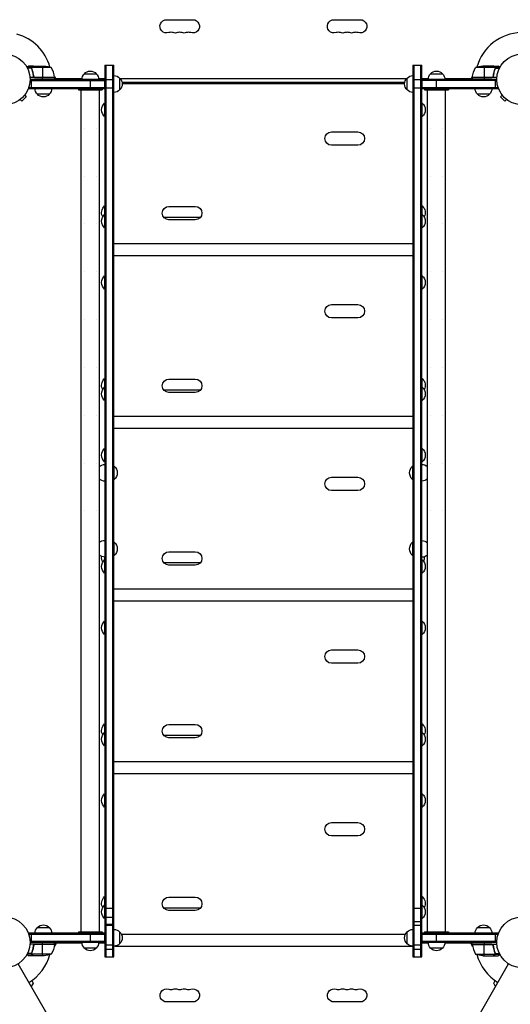
# Model space of a CAD drawing. Units: millimetres. Extents: x -7552 to 6975, y -8988 to 8045.
# Drawn here: x -1051 to -25, y -3016 to -957 of the extents above; entities that cross this region are included whole.
import ezdxf

# ---------------------------------------------------------------- set-up
doc = ezdxf.new("R2010")
doc.units = ezdxf.units.MM
doc.header["$LTSCALE"] = 20
doc.layers.add('2d', color=230, linetype='Continuous')

msp = doc.modelspace()

# ---------------------------------------------------------------- linework, layer by layer
at = {"layer": '2d'}
for p, q in [((-743.5, -957.1), (-688.5, -957.1)), ((-393.5, -957.1), (-338.5, -957.1)), ((-1025.7, -1057), (-1035.3, -1057)), ((-1026, -1058.3), (-1034.6, -1058.3)), ((-1021.7, -1054), (-1031.5, -1054)), ((-1026, -1058.2), (-1026, -1058.2)), ((-1025.7, -1057), (-1025.7, -1057.6)), ((-1025.7, -1058.8), (-1025.7, -1059.5)), ((-984.8, -1057.3), (-1025.6, -1057.3)), ((-1024.5, -1055.6), (-1024.5, -1055.8)), ((-1024.5, -1062.2), (-1024.5, -1062.8)), ((-1021.7, -1054), (-1021.7, -1054.1)), ((-1021.5, -1054), (-999.6, -1054)), ((-1002.8, -1054), (-1002.8, -1077.8)), ((-915.5, -1070), (-890.5, -1070)), ((-872.5, -1052), (-872.5, -2916)), ((-872.5, -1052), (-853.5, -1052)), ((-870, -2916), (-870, -1052)), ((-856, -2916), (-856, -1052)), ((-853.5, -2916), (-853.5, -1052)), ((-228.5, -1052), (-228.5, -2916)), ((-228.5, -1052), (-209.5, -1052)), ((-226, -2916), (-226, -1052)), ((-212, -2916), (-212, -1052)), ((-209.5, -2916), (-209.5, -1052)), ((-191.5, -1070), (-166.5, -1070)), ((-56.4, -1057.3), (-97.3, -1057.3)), ((-60.5, -1054), (-82.4, -1054)), ((-79.3, -1054), (-79.3, -1077.8)), ((-60.3, -1054), (-50.5, -1054)), ((-60.3, -1054), (-60.3, -1054.1)), ((-57.5, -1055.6), (-57.5, -1055.8)), ((-57.5, -1062.2), (-57.5, -1062.8)), ((-56.3, -1057), (-46.7, -1057)), ((-56.3, -1057), (-56.3, -1057.6)), ((-56.3, -1058.8), (-56.3, -1059.5)), ((-56.2, -1058.2), (-56.2, -1058.2)), ((-56, -1058.3), (-47.4, -1058.3)), ((-977.8, -1078), (-1029.2, -1078)), ((-1029.1, -1084.5), (-872.7, -1084.5)), ((-872.7, -1082), (-1029, -1082)), ((-1026.2, -1101), (-1026.2, -1082)), ((-1021.7, -1074.2), (-1021.7, -1075.7)), ((-977.8, -1077.6), (-1019.6, -1077.6)), ((-1018.6, -1077.8), (-977.8, -1077.8)), ((-1002.8, -1082), (-1002.8, -1078)), ((-977.9, -1076.7), (-976, -1080)), ((-977.8, -1078), (-977.8, -1082)), ((-977.8, -1080), (-920.4, -1080)), ((-902.7, -1101), (-902.7, -1082)), ((-885.6, -1080), (-872.5, -1080)), ((-872.7, -1101), (-872.7, -1082)), ((-872.5, -1082), (-853.5, -1082)), ((-841.7, -1079), (-841.7, -1104)), ((-840.7, -1080), (-241.3, -1080)), ((-245.5, -1088.5), (-836.5, -1088.5)), ((-245.7, -1091), (-836.3, -1091)), ((-240.3, -1104), (-240.3, -1079)), ((-228.5, -1082), (-209.5, -1082)), ((-209.5, -1080), (-196.4, -1080)), ((-53, -1082), (-209.3, -1082)), ((-209.3, -1101), (-209.3, -1082)), ((-52.9, -1084.5), (-209.3, -1084.5)), ((-179.3, -1101), (-179.3, -1082)), ((-161.6, -1080), (-104.3, -1080)), ((-106, -1080), (-104.1, -1076.7)), ((-62.4, -1077.6), (-104.2, -1077.6)), ((-104.2, -1077.8), (-63.4, -1077.8)), ((-52.8, -1078), (-104.3, -1078)), ((-104.3, -1078), (-104.3, -1082)), ((-79.3, -1078), (-79.3, -1082)), ((-60.3, -1074.2), (-60.3, -1075.7)), ((-55.8, -1101), (-55.8, -1082)), ((-1031.2, -1101), (-1031.2, -1097.1)), ((-1031.2, -1098.5), (-872.7, -1098.5)), ((-1031.2, -1101), (-872.7, -1101)), ((-928, -1101), (-878, -1101)), ((-928, -1101), (-928, -1104)), ((-928, -1104), (-878, -1104)), ((-922, -2864), (-922, -1104)), ((-884, -2864), (-884, -1104)), ((-878, -1101), (-878, -1104)), ((-872.5, -1099.3), (-853.5, -1099.3)), ((-228.5, -1099.3), (-209.5, -1099.3)), ((-209.3, -1098.5), (-50.8, -1098.5)), ((-209.3, -1101), (-50.8, -1101)), ((-204, -1101), (-154, -1101)), ((-204, -1101), (-204, -1104)), ((-204, -1104), (-154, -1104)), ((-198, -2864), (-198, -1104)), ((-160, -2864), (-160, -1104)), ((-154, -1101), (-154, -1104)), ((-50.8, -1101), (-50.8, -1097.1)), ((-1050.6, -1124.7), (-1050.6, -1124.7)), ((-1050.6, -1124.7), (-1050.6, -1124.7)), ((-1049.4, -1123.8), (-1046, -1127.2)), ((-1046, -1127.2), (-1036.8, -1118)), ((-1040.2, -1114.6), (-1036.8, -1118)), ((-1039.3, -1113.4), (-1039.3, -1113.4)), ((-1039.3, -1113.4), (-1039.3, -1113.4)), ((-988.7, -1113), (-1013.7, -1113)), ((-873, -1131.5), (-873, -1159.5)), ((-872.5, -1131.5), (-873, -1131.5)), ((-209.5, -1131.5), (-209, -1131.5)), ((-209, -1159.5), (-209, -1131.5)), ((-68.3, -1113), (-93.3, -1113)), ((-41.8, -1114.6), (-45.2, -1118)), ((-45.2, -1118), (-36, -1127.2)), ((-42.7, -1113.4), (-42.7, -1113.4)), ((-42.7, -1113.4), (-42.7, -1113.4)), ((-32.6, -1123.8), (-36, -1127.2)), ((-31.4, -1124.7), (-31.4, -1124.7)), ((-31.4, -1124.7), (-31.4, -1124.7)), ((-872.5, -1159.5), (-873, -1159.5)), ((-209.5, -1159.5), (-209, -1159.5)), ((-915.5, -1184), (-915.5, -1183.9)), ((-890.5, -1184), (-890.5, -1183.9)), ((-398.5, -1191.5), (-343.5, -1191.5)), ((-191.5, -1184), (-191.5, -1183.9)), ((-166.5, -1184), (-166.5, -1183.9)), ((-343.5, -1219.5), (-398.5, -1219.5)), ((-915.5, -1284), (-915.5, -1283.9)), ((-890.5, -1284), (-890.5, -1283.9)), ((-191.5, -1284), (-191.5, -1283.9)), ((-166.5, -1284), (-166.5, -1283.9)), ((-872.5, -1346.5), (-873, -1346.5)), ((-873, -1346.5), (-873, -1392.5)), ((-738.5, -1347.5), (-683.5, -1347.5)), ((-209.5, -1346.5), (-209, -1346.5)), ((-209, -1392.5), (-209, -1346.5)), ((-872.5, -1364.5), (-873, -1364.5)), ((-749.9, -1369.6), (-672.1, -1369.6)), ((-683.5, -1375.5), (-738.5, -1375.5)), ((-209.5, -1364.5), (-209, -1364.5)), ((-915.5, -1384), (-915.5, -1383.9)), ((-890.5, -1384), (-890.5, -1383.9)), ((-872.5, -1392.5), (-873, -1392.5)), ((-209.5, -1392.5), (-209, -1392.5)), ((-191.5, -1384), (-191.5, -1383.9)), ((-166.5, -1384), (-166.5, -1383.9)), ((-853.5, -1424.8), (-228.5, -1424.8)), ((-853.5, -1449.9), (-228.5, -1449.9)), ((-915.5, -1484), (-915.5, -1483.9)), ((-890.5, -1484), (-890.5, -1483.9)), ((-873, -1492.5), (-873, -1520.5)), ((-872.5, -1492.5), (-873, -1492.5)), ((-209.5, -1492.5), (-209, -1492.5)), ((-209, -1520.5), (-209, -1492.5)), ((-191.5, -1484), (-191.5, -1483.9)), ((-166.5, -1484), (-166.5, -1483.9)), ((-872.5, -1520.5), (-873, -1520.5)), ((-209.5, -1520.5), (-209, -1520.5)), ((-398.5, -1552.5), (-343.5, -1552.5)), ((-915.5, -1584), (-915.5, -1584)), ((-890.5, -1584), (-890.5, -1584)), ((-343.5, -1580.5), (-398.5, -1580.5)), ((-191.5, -1584), (-191.5, -1584)), ((-166.5, -1584), (-166.5, -1584)), ((-915.5, -1684), (-915.5, -1684)), ((-890.5, -1684), (-890.5, -1684)), ((-191.5, -1684), (-191.5, -1684)), ((-166.5, -1684), (-166.5, -1684)), ((-872.5, -1707.5), (-873, -1707.5)), ((-873, -1707.5), (-873, -1753.5)), ((-738.5, -1708.5), (-683.5, -1708.5)), ((-209.5, -1707.5), (-209, -1707.5)), ((-209, -1753.5), (-209, -1707.5)), ((-872.5, -1725.5), (-873, -1725.5)), ((-209.5, -1725.5), (-209, -1725.5)), ((-749.9, -1730.6), (-672.1, -1730.6)), ((-683.5, -1736.5), (-738.5, -1736.5)), ((-872.5, -1753.5), (-873, -1753.5)), ((-209.5, -1753.5), (-209, -1753.5)), ((-915.5, -1784), (-915.5, -1784)), ((-890.5, -1784), (-890.5, -1784)), ((-853.5, -1785.8), (-228.5, -1785.8)), ((-191.5, -1784), (-191.5, -1784)), ((-166.5, -1784), (-166.5, -1784)), ((-853.5, -1810.9), (-228.5, -1810.9)), ((-873, -1853.5), (-873, -1881.5)), ((-872.5, -1853.5), (-873, -1853.5)), ((-209.5, -1853.5), (-209, -1853.5)), ((-209, -1881.5), (-209, -1853.5)), ((-915.5, -1884), (-915.5, -1884)), ((-890.5, -1884), (-890.5, -1884)), ((-872.5, -1881.5), (-873, -1881.5)), ((-853.5, -1890.4), (-853, -1890.4)), ((-853, -1918.4), (-853, -1890.4)), ((-229, -1890.3), (-229, -1918.3)), ((-228.5, -1890.3), (-229, -1890.3)), ((-209.5, -1881.5), (-209, -1881.5)), ((-191.5, -1884), (-191.5, -1884)), ((-166.5, -1884), (-166.5, -1884)), ((-398.5, -1913.5), (-343.5, -1913.5)), ((-853.5, -1918.4), (-853, -1918.4)), ((-228.5, -1918.3), (-229, -1918.3)), ((-343.5, -1941.5), (-398.5, -1941.5)), ((-915.5, -1984), (-915.5, -1984)), ((-890.5, -1984), (-890.5, -1984)), ((-191.5, -1984), (-191.5, -1984)), ((-166.5, -1984), (-166.5, -1984)), ((-853.5, -2049.1), (-853, -2049.1)), ((-853, -2077.1), (-853, -2049.1)), ((-229, -2049.5), (-229, -2077.5)), ((-228.5, -2049.5), (-229, -2049.5)), ((-853.5, -2077.1), (-853, -2077.1)), ((-738.5, -2069.5), (-683.5, -2069.5)), ((-228.5, -2077.5), (-229, -2077.5)), ((-873, -2080.6), (-873, -2114.5)), ((-872.5, -2086.5), (-873, -2086.5)), ((-749.9, -2091.6), (-672.1, -2091.6)), ((-683.5, -2097.5), (-738.5, -2097.5)), ((-209.5, -2086.5), (-209, -2086.5)), ((-209, -2114.5), (-209, -2086.5)), ((-872.5, -2114.5), (-873, -2114.5)), ((-209.5, -2114.5), (-209, -2114.5)), ((-853.5, -2146.8), (-228.5, -2146.8)), ((-853.5, -2171.9), (-228.5, -2171.9)), ((-873, -2214.5), (-873, -2242.5)), ((-872.5, -2214.5), (-873, -2214.5)), ((-209.5, -2214.5), (-209, -2214.5)), ((-209, -2242.5), (-209, -2214.5)), ((-872.5, -2242.5), (-873, -2242.5)), ((-209.5, -2242.5), (-209, -2242.5)), ((-398.5, -2274.5), (-343.5, -2274.5)), ((-343.5, -2302.5), (-398.5, -2302.5)), ((-872.5, -2429.5), (-873, -2429.5)), ((-873, -2429.5), (-873, -2475.5)), ((-872.5, -2447.5), (-873, -2447.5)), ((-738.5, -2430.5), (-683.5, -2430.5)), ((-209.5, -2429.5), (-209, -2429.5)), ((-209.5, -2447.5), (-209, -2447.5)), ((-209, -2475.5), (-209, -2429.5)), ((-749.9, -2452.6), (-672.1, -2452.6)), ((-683.5, -2458.5), (-738.5, -2458.5)), ((-872.5, -2475.5), (-873, -2475.5)), ((-209.5, -2475.5), (-209, -2475.5)), ((-853.5, -2507.8), (-228.5, -2507.8)), ((-853.5, -2532.9), (-228.5, -2532.9)), ((-873, -2575.5), (-873, -2603.5)), ((-872.5, -2575.5), (-873, -2575.5)), ((-209.5, -2575.5), (-209, -2575.5)), ((-209, -2603.5), (-209, -2575.5)), ((-872.5, -2603.5), (-873, -2603.5)), ((-209.5, -2603.5), (-209, -2603.5)), ((-398.5, -2635.5), (-343.5, -2635.5)), ((-343.5, -2663.5), (-398.5, -2663.5)), ((-872.5, -2790.5), (-873, -2790.5)), ((-873, -2790.5), (-873, -2836.5)), ((-738.5, -2791.5), (-683.5, -2791.5)), ((-209.5, -2790.5), (-209, -2790.5)), ((-209, -2836.5), (-209, -2790.5)), ((-872.5, -2808.5), (-873, -2808.5)), ((-872.5, -2814.6), (-853.5, -2814.6)), ((-749.9, -2813.6), (-672.1, -2813.6)), ((-683.5, -2819.5), (-738.5, -2819.5)), ((-228.5, -2814.6), (-209.5, -2814.6)), ((-209.5, -2808.5), (-209, -2808.5)), ((-872.5, -2836.5), (-873, -2836.5)), ((-872.5, -2833.4), (-853.5, -2833.4)), ((-209.5, -2836.5), (-209, -2836.5)), ((-1013.7, -2855), (-988.7, -2855)), ((-872.5, -2848.3), (-853.5, -2848.3)), ((-872.5, -2850.3), (-853.5, -2850.3)), ((-209.5, -2843), (-228.5, -2843)), ((-228.5, -2850.3), (-209.5, -2850.3)), ((-93.3, -2855), (-68.3, -2855)), ((-872.7, -2867), (-1031.2, -2867)), ((-1031.2, -2870.9), (-1031.2, -2867)), ((-872.7, -2869.5), (-1031.2, -2869.5)), ((-1026.2, -2886), (-1026.2, -2867)), ((-928, -2864), (-878, -2864)), ((-928, -2864), (-928, -2867)), ((-902.7, -2886), (-902.7, -2867)), ((-878, -2864), (-878, -2867)), ((-872.7, -2886), (-872.7, -2867)), ((-841.7, -2864), (-841.7, -2889)), ((-838.1, -2868.8), (-243.9, -2868.8)), ((-240.3, -2889), (-240.3, -2864)), ((-209.3, -2886), (-209.3, -2867)), ((-50.8, -2867), (-209.3, -2867)), ((-50.8, -2869.5), (-209.3, -2869.5)), ((-204, -2864), (-154, -2864)), ((-204, -2864), (-204, -2867)), ((-179.3, -2886), (-179.3, -2867)), ((-154, -2864), (-154, -2867)), ((-55.8, -2886), (-55.8, -2867)), ((-50.8, -2867), (-50.8, -2870.9)), ((-977.8, -2890), (-1029.2, -2890)), ((-1029.1, -2883.5), (-872.7, -2883.5)), ((-1029, -2886), (-872.7, -2886)), ((-1021.7, -2893.8), (-1021.7, -2892.3)), ((-977.8, -2890.4), (-1019.6, -2890.4)), ((-1018.6, -2890.2), (-977.8, -2890.2)), ((-1002.8, -2890), (-1002.8, -2886)), ((-1002.8, -2914), (-1002.8, -2890.2)), ((-974.5, -2888), (-978.5, -2894.9)), ((-977.8, -2890), (-977.8, -2886)), ((-920.4, -2888), (-977.8, -2888)), ((-890.5, -2898), (-915.5, -2898)), ((-872.5, -2888), (-885.6, -2888)), ((-872.5, -2891), (-853.5, -2891)), ((-872.5, -2900.5), (-853.5, -2900.5)), ((-851.7, -2893.9), (-230.3, -2893.9)), ((-228.5, -2891), (-209.5, -2891)), ((-228.5, -2900.5), (-209.5, -2900.5)), ((-196.4, -2888), (-209.5, -2888)), ((-209.3, -2883.5), (-52.9, -2883.5)), ((-209.3, -2886), (-53, -2886)), ((-166.5, -2898), (-191.5, -2898)), ((-104.3, -2888), (-161.6, -2888)), ((-103.5, -2894.9), (-107.5, -2888)), ((-104.3, -2890), (-104.3, -2886)), ((-104.3, -2890), (-52.8, -2890)), ((-63.4, -2890.2), (-104.2, -2890.2)), ((-104.2, -2890.4), (-62.4, -2890.4)), ((-79.3, -2886), (-79.3, -2890)), ((-79.3, -2914), (-79.3, -2890.2)), ((-60.3, -2893.8), (-60.3, -2892.3)), ((-1025.7, -2911), (-1035.3, -2911)), ((-1026, -2909.7), (-1034.6, -2909.7)), ((-1021.7, -2914), (-1031.5, -2914)), ((-1025.8, -2909.8), (-1025.8, -2909.8)), ((-1025.7, -2909.2), (-1025.7, -2908.5)), ((-1025.7, -2911), (-1025.7, -2910.4)), ((-984.8, -2910.7), (-1025.6, -2910.7)), ((-1024.5, -2905.8), (-1024.5, -2905.2)), ((-1024.5, -2912.4), (-1024.5, -2912.3)), ((-1021.7, -2914), (-1021.7, -2913.9)), ((-999.6, -2914), (-1021.5, -2914)), ((-872.5, -2916), (-853.5, -2916)), ((-228.5, -2916), (-209.5, -2916)), ((-97.3, -2910.7), (-56.4, -2910.7)), ((-82.4, -2914), (-60.5, -2914)), ((-60.3, -2914), (-60.3, -2913.9)), ((-60.3, -2914), (-50.5, -2914)), ((-57.5, -2905.8), (-57.5, -2905.2)), ((-57.5, -2912.4), (-57.5, -2912.3)), ((-56.3, -2909.2), (-56.3, -2908.5)), ((-56.3, -2911), (-56.3, -2910.4)), ((-56.3, -2911), (-46.7, -2911)), ((-56, -2909.7), (-47.4, -2909.7)), ((-56, -2909.8), (-56, -2909.8)), ((-565.7, -3776.2), (-1053.8, -2930.9)), ((-516.3, -3776.2), (-28.2, -2930.9)), ((-1022.5, -2971.1), (-1026.5, -2978.1)), ((-1025.4, -2966), (-1022.5, -2971.1)), ((-59.5, -2971.1), (-56.6, -2966)), ((-55.5, -2978.1), (-59.5, -2971.1)), ((-688.5, -3010.7), (-743.5, -3010.7)), ((-338.5, -3010.7), (-393.5, -3010.7))]:
    msp.add_line(p, q, dxfattribs=at)
for centre in [(-1082, -1082), (0, -1082), (-1082, -2886), (0, -2886)]:
    msp.add_circle(centre, 53, dxfattribs=at)
at = {"layer": '2d', "extrusion": (0, 0, -1)}
for centre, radius, start, end in [((743.5, -971), 13.9, 250.8901, 90), ((688.5, -971), 13.9, 90, 289.1099), ((393.5, -971), 13.9, 250.8901, 90), ((338.5, -971), 13.9, 90, 289.1099), ((725.2, -971), 13.9, 250.8901, 289.1099), ((706.8, -971), 13.9, 250.8901, 289.1099), ((375.2, -971), 13.9, 250.8901, 289.1099), ((356.8, -971), 13.9, 250.8901, 289.1099), ((1002.7, -1103.9), 50, 93.6243, 111.1002), ((903.5, -1082.2), 17, 0.643, 45.8135), ((903, -1081.5), 17, 42.6679, 137.3321), ((902.5, -1082.2), 17, 134.1865, 179.357), ((179.5, -1082.2), 17, 0.643, 45.8135), ((179, -1081.5), 17, 42.6679, 137.3321), ((178.5, -1082.2), 17, 134.1865, 179.357), ((54.5, -1083.3), 50, 6.4728, 31.3497), ((79.2, -1103.9), 50, 68.8998, 86.3757), ((980.7, -1078), 3, 173.5272, 176.8088), ((853.9, -1091), 17, 91.4672, 135.8135), ((853.3, -1091.5), 17, 132.6679, 227.3321), ((228.7, -1091.5), 17, 312.6679, 47.3321), ((228.1, -1091), 17, 44.1865, 88.5342), ((101.2, -1078), 3, 3.1912, 6.4728), ((1001.7, -1100.8), 17, 314.1865, 359.3587), ((1000.7, -1100.8), 17, 180.6413, 225.8135), ((903.2, -1100.8), 17, 359.357, 359.3587), ((902.2, -1100.8), 17, 180.6413, 180.643), ((853.9, -1092), 17, 224.1865, 268.5328), ((228.1, -1092), 17, 271.4658, 315.8135), ((179.8, -1100.8), 17, 359.357, 359.3587), ((178.8, -1100.8), 17, 180.6413, 180.643), ((81.3, -1100.8), 17, 314.1865, 359.3587), ((80.3, -1100.8), 17, 180.6413, 225.8135), ((1001.2, -1101.5), 17, 222.6679, 317.3321), ((861.2, -1145.5), 18.3, 310.1905, 49.8095), ((220.8, -1145.5), 18.3, 130.1905, 229.8095), ((80.8, -1101.5), 17, 222.6679, 317.3321), ((398.5, -1205.5), 14, 270, 90), ((343.5, -1205.5), 14, 90, 270), ((861.2, -1360.5), 18.3, 330.5884, 49.8095), ((738.5, -1361.5), 14, 270, 90), ((683.5, -1361.5), 14, 90, 270), ((220.8, -1360.5), 18.3, 130.1905, 209.4116), ((861.2, -1378.5), 18.3, 310.1905, 49.8095), ((220.8, -1378.5), 18.3, 130.1905, 229.8095), ((861.2, -1506.5), 18.3, 310.1905, 49.8095), ((220.8, -1506.5), 18.3, 130.1905, 229.8095), ((398.5, -1566.5), 14, 270, 90), ((343.5, -1566.5), 14, 90, 270), ((861.2, -1721.5), 18.3, 330.5884, 49.8095), ((738.5, -1722.5), 14, 270, 90), ((683.5, -1722.5), 14, 90, 270), ((220.8, -1721.5), 18.3, 130.1905, 209.4116), ((861.2, -1739.5), 18.3, 310.1905, 49.8095), ((220.8, -1739.5), 18.3, 130.1905, 229.8095), ((861.2, -1867.5), 18.3, 310.1905, 49.8095), ((220.8, -1867.5), 18.3, 130.1905, 229.8095), ((872.3, -1903.9), 17, 46.5555, 89.3587), ((864.8, -1904.4), 18.3, 130.1905, 229.8095), ((217.2, -1904.3), 18.3, 310.1905, 49.8095), ((209.7, -1903.8), 17, 90.6413, 133.4445), ((398.5, -1927.5), 14, 270, 90), ((343.5, -1927.5), 14, 90, 270), ((872.3, -1904.9), 17, 270.6413, 313.4445), ((209.7, -1904.8), 17, 226.5555, 269.3587), ((872.3, -2062.6), 17, 46.5555, 89.3587), ((864.8, -2063.1), 18.3, 130.1905, 229.8095), ((217.2, -2063.5), 18.3, 310.1905, 49.8095), ((209.7, -2063), 17, 90.6413, 133.4445), ((872.3, -2063.6), 17, 270.6413, 313.4445), ((738.5, -2083.5), 14, 270, 90), ((683.5, -2083.5), 14, 90, 270), ((209.7, -2064), 17, 226.5555, 269.3587), ((861.2, -2082.5), 18.3, 330.5884, 10.4452), ((861.2, -2100.5), 18.3, 310.1905, 49.8095), ((220.8, -2100.5), 18.3, 130.1905, 229.8095), ((223.3, -2082.5), 18.3, 173.4005, 201.815), ((861.2, -2228.5), 18.3, 310.1905, 49.8095), ((220.8, -2228.5), 18.3, 130.1905, 229.8095), ((398.5, -2288.5), 14, 270, 90), ((343.5, -2288.5), 14, 90, 270), ((861.2, -2443.5), 18.3, 330.5884, 49.8095), ((861.2, -2461.5), 18.3, 310.1905, 49.8095), ((738.5, -2444.5), 14, 270, 90), ((683.5, -2444.5), 14, 90, 270), ((220.8, -2443.5), 18.3, 130.1905, 209.4116), ((220.8, -2461.5), 18.3, 130.1905, 229.8095), ((861.2, -2589.5), 18.3, 310.1905, 49.8095), ((220.8, -2589.5), 18.3, 130.1905, 229.8095), ((398.5, -2649.5), 14, 270, 90), ((343.5, -2649.5), 14, 90, 270), ((861.2, -2804.5), 18.3, 330.5884, 49.8095), ((738.5, -2805.5), 14, 270, 90), ((683.5, -2805.5), 14, 90, 270), ((220.8, -2804.5), 18.3, 130.1905, 209.4116), ((861.2, -2822.5), 18.3, 310.1905, 49.8095), ((220.8, -2822.5), 18.3, 130.1905, 229.8095), ((1001.7, -2867.2), 17, 0.6413, 45.8135), ((1001.2, -2866.5), 17, 42.6679, 137.3321), ((1000.7, -2867.2), 17, 134.1865, 179.3587), ((853.9, -2876), 17, 91.4665, 135.8135), ((228.1, -2876), 17, 44.1865, 88.5335), ((81.3, -2867.2), 17, 0.6413, 45.8135), ((80.8, -2866.5), 17, 42.6679, 137.3321), ((80.3, -2867.2), 17, 134.1865, 179.3587), ((853.3, -2876.5), 17, 132.6679, 227.3321), ((228.7, -2876.5), 17, 312.6679, 47.3321), ((1027.5, -2884.7), 50, 186.4728, 211.3497), ((980.7, -2890), 3, 183.1912, 186.4728), ((903.5, -2885.8), 17, 314.1865, 359.3587), ((903, -2886.5), 17, 222.6679, 317.3321), ((902.5, -2885.8), 17, 180.6413, 225.8135), ((853.9, -2877), 17, 224.1865, 268.5335), ((228.1, -2877), 17, 271.4665, 315.8135), ((179.5, -2885.8), 17, 314.1865, 359.3587), ((179, -2886.5), 17, 222.6679, 317.3321), ((178.5, -2885.8), 17, 180.6413, 225.8135), ((101.2, -2890), 3, 353.5272, 356.8088), ((1002.7, -2864.1), 50, 248.8998, 266.3757), ((79.2, -2864.1), 50, 273.6243, 291.1002), ((743.5, -2997), 13.7, 270, 109.1099), ((725.2, -2997), 13.7, 70.8901, 109.1099), ((706.8, -2997), 13.7, 70.8901, 109.1099), ((688.5, -2997), 13.7, 70.8901, 270), ((393.5, -2997), 13.7, 270, 109.1099), ((375.2, -2997), 13.7, 70.8901, 109.1099), ((356.8, -2997), 13.7, 70.8901, 109.1099), ((338.5, -2997), 13.7, 70.8901, 270)]:
    msp.add_arc(centre, radius, start, end, dxfattribs=at)
at = {"layer": '2d'}
for centre, radius, start, end in [((-1082, -1082), 98, 15.2001, 74.7999), ((-734.3, -997.5), 14.1, 70.8901, 109.1099), ((-716, -997.5), 14.1, 70.8901, 109.1099), ((-697.7, -997.5), 14.1, 70.8901, 109.1099), ((-384.3, -997.5), 14.1, 70.8901, 109.1099), ((-366, -997.5), 14.1, 70.8901, 109.1099), ((-347.7, -997.5), 14.1, 70.8901, 109.1099), ((0, -1082), 98, 91.1694, 164.7999), ((-1027.5, -1083.3), 50, 6.4728, 31.3497), ((-1082, -1082), 98, 2.3393, 2.4563), ((0, -1082), 98, 177.5437, 177.6607), ((-1082, -2886), 98, 357.5437, 357.6607), ((-54.5, -2884.7), 50, 186.4728, 211.3497), ((0, -2886), 98, 182.3393, 182.4563), ((-1082, -2886), 98, 301.1694, 344.7999), ((0, -2886), 98, 195.2001, 238.8306), ((-734.3, -2970.5), 14.3, 250.8901, 289.1099), ((-716, -2970.5), 14.3, 250.8901, 289.1099), ((-697.7, -2970.5), 14.3, 250.8901, 289.1099), ((-384.3, -2970.5), 14.3, 250.8901, 289.1099), ((-366, -2970.5), 14.3, 250.8901, 289.1099), ((-347.7, -2970.5), 14.3, 250.8901, 289.1099)]:
    msp.add_arc(centre, radius, start, end, dxfattribs=at)
for points, knots in [([(-1031.5, -1054), (-1031.5, -1054), (-1031.6, -1054.1), (-1031.9, -1054.2), (-1032.1, -1054.3), (-1032.3, -1054.5), (-1032.4, -1054.5), (-1032.6, -1054.6), (-1032.7, -1054.7), (-1032.7, -1054.7), (-1033.5, -1055.1), (-1034.4, -1055.7), (-1035.6, -1056.4)], [0.5, 0.5, 0.5, 0.5, 0.625, 0.625, 0.6875, 0.6875, 0.71875, 0.734375, 0.734375, 0.75, 0.75, 0.9464969, 0.9464969, 0.9464969, 0.9464969]), ([(-1026, -1057.9), (-1026, -1057.7), (-1025.9, -1057.5), (-1025.8, -1057.2), (-1025.8, -1057.1), (-1025.7, -1057)], [0.000526185, 0.000526185, 0.000526185, 0.000526185, 0.001315456, 0.001315456, 0.002104727, 0.002104727, 0.002104727, 0.002104727]), ([(-1025.8, -1058.2), (-1025.8, -1058), (-1025.8, -1057.9), (-1025.7, -1057.6), (-1025.7, -1057.4), (-1025.6, -1057.3)], [0.001328787, 0.001328787, 0.001328787, 0.001328787, 0.001872455, 0.001872455, 0.002416124, 0.002416124, 0.002416124, 0.002416124]), ([(-1025.8, -1059.3), (-1024.8, -1061.8), (-1024, -1064.3), (-1023, -1068.3), (-1022.7, -1069.7), (-1022.3, -1071.8), (-1022.1, -1072.5), (-1021.9, -1073.9), (-1021.8, -1074.6), (-1021.8, -1075.3)], [0, 0, 0, 0, 0.00869705, 0.00869705, 0.01304558, 0.01304558, 0.01521984, 0.01521984, 0.01739411, 0.01739411, 0.01739411, 0.01739411]), ([(-1025.7, -1057), (-1025.7, -1056.8), (-1025.6, -1056.7), (-1025.5, -1056.5), (-1025.4, -1056.4), (-1025.3, -1056.3), (-1025.3, -1056.3), (-1025.3, -1056.3), (-1025.3, -1056.3), (-1025.3, -1056.2), (-1025.3, -1056.2), (-1025, -1056), (-1024.8, -1055.8), (-1024.5, -1055.6)], [0, 0, 0, 0, 0.25, 0.25, 0.375, 0.4375, 0.46875, 0.484375, 0.492188, 0.492188, 0.5, 0.5, 1, 1, 1, 1]), ([(-1021.6, -1075.1), (-1021.9, -1072.3), (-1022.4, -1069.5), (-1023.8, -1064.3), (-1024.6, -1061.7), (-1025.6, -1059.3)], [0, 0, 0, 0, 0.00859307, 0.00859307, 0.01718614, 0.01718614, 0.01718614, 0.01718614]), ([(-1024.3, -1055.6), (-1024.4, -1055.7), (-1024.6, -1055.8), (-1024.8, -1056), (-1024.9, -1056.1), (-1025.2, -1056.4), (-1025.4, -1056.6), (-1025.5, -1056.9)], [0, 0, 0, 0, 0.001089402, 0.001089402, 0.002178803, 0.002178803, 0.004357607, 0.004357607, 0.004357607, 0.004357607]), ([(-1021.5, -1054), (-1021.7, -1054.1), (-1022, -1054.3), (-1023, -1054.9), (-1023.6, -1055.2), (-1024.3, -1055.6)], [0, 0, 0, 0, 0.00517024, 0.00517024, 0.01034048, 0.01034048, 0.01034048, 0.01034048]), ([(-57.7, -1055.6), (-58.4, -1055.2), (-59, -1054.9), (-60, -1054.3), (-60.3, -1054.1), (-60.5, -1054)], [0, 0, 0, 0, 0.00517024, 0.00517024, 0.01034048, 0.01034048, 0.01034048, 0.01034048]), ([(-56.4, -1059.3), (-57.4, -1061.7), (-58.2, -1064.3), (-59.6, -1069.5), (-60.1, -1072.3), (-60.4, -1075.1)], [0, 0, 0, 0, 0.00859307, 0.00859307, 0.01718614, 0.01718614, 0.01718614, 0.01718614]), ([(-60.2, -1075.3), (-59.9, -1072.5), (-59.4, -1069.7), (-58.6, -1066.4), (-58.4, -1065.7), (-58, -1064.4), (-57.8, -1063.7), (-57.2, -1061.8), (-56.7, -1060.6), (-56.2, -1059.3)], [0.00267622, 0.00267622, 0.00267622, 0.00267622, 0.01136401, 0.01136401, 0.01353595, 0.01353595, 0.0157079, 0.0157079, 0.0200518, 0.0200518, 0.0200518, 0.0200518]), ([(-56.5, -1056.9), (-56.6, -1056.6), (-56.8, -1056.4), (-57.1, -1056.1), (-57.2, -1056), (-57.4, -1055.8), (-57.6, -1055.7), (-57.7, -1055.6)], [0, 0, 0, 0, 0.00218234, 0.00218234, 0.003273511, 0.003273511, 0.004364681, 0.004364681, 0.004364681, 0.004364681]), ([(-57.5, -1055.6), (-57.4, -1055.7), (-57.2, -1055.8), (-57, -1055.9), (-57, -1056), (-56.9, -1056.1), (-56.8, -1056.1), (-56.8, -1056.2), (-56.8, -1056.2), (-56.8, -1056.2), (-56.7, -1056.2), (-56.7, -1056.2), (-56.5, -1056.5), (-56.4, -1056.7), (-56.3, -1057)], [0, 0, 0, 0, 0.25, 0.25, 0.375, 0.375, 0.4375, 0.46875, 0.484375, 0.492187, 0.492187, 0.5, 0.5, 1, 1, 1, 1]), ([(-56.3, -1057), (-56.2, -1057), (-56.2, -1057.1), (-56.1, -1057.3), (-56.1, -1057.4), (-56.1, -1057.6), (-56, -1057.7), (-56, -1057.9), (-56, -1058.1), (-56, -1058.2)], [0, 0, 0, 0, 0.00051115, 0.00051115, 0.001022301, 0.001022301, 0.001533451, 0.001533451, 0.002044601, 0.002044601, 0.002044601, 0.002044601]), ([(-46.4, -1056.4), (-46.8, -1056.1), (-47.2, -1055.9), (-47.9, -1055.5), (-48.2, -1055.3), (-48.6, -1055.1), (-48.8, -1055), (-49, -1054.9), (-49.1, -1054.8), (-49.1, -1054.8), (-50.1, -1054.2), (-50.5, -1054), (-50.5, -1054)], [0.0535023, 0.0535023, 0.0535023, 0.0535023, 0.125, 0.125, 0.1875, 0.1875, 0.21875, 0.234375, 0.234375, 0.25, 0.25, 0.5, 0.5, 0.5, 0.5]), ([(-1018.8, -1078), (-1019, -1078), (-1019.2, -1078), (-1019.5, -1077.9), (-1019.7, -1077.9), (-1020, -1077.7), (-1020.2, -1077.7), (-1020.5, -1077.5), (-1020.7, -1077.4), (-1020.9, -1077.1), (-1021.1, -1077), (-1021.3, -1076.7), (-1021.4, -1076.5), (-1021.5, -1076.2), (-1021.6, -1076), (-1021.7, -1075.7), (-1021.7, -1075.5), (-1021.8, -1075.3)], [0, 0, 0, 0, 0.000547172, 0.000547172, 0.001094344, 0.001094344, 0.001641516, 0.001641516, 0.002188688, 0.002188688, 0.00273586, 0.00273586, 0.003283032, 0.003283032, 0.003830204, 0.003830204, 0.004377377, 0.004377377, 0.004377377, 0.004377377]), ([(-1019.6, -1077.6), (-1019.9, -1077.5), (-1020.1, -1077.4), (-1020.5, -1077.2), (-1020.6, -1077.1), (-1020.8, -1076.9), (-1020.9, -1076.8), (-1021.1, -1076.4), (-1021.3, -1076.2), (-1021.5, -1075.7), (-1021.6, -1075.4), (-1021.6, -1075.1)], [0.001013661, 0.001013661, 0.001013661, 0.001013661, 0.001852653, 0.001852653, 0.002272148, 0.002272148, 0.002691644, 0.002691644, 0.003530636, 0.003530636, 0.004369628, 0.004369628, 0.004369628, 0.004369628]), ([(-60.2, -1075.3), (-60.3, -1075.5), (-60.3, -1075.7), (-60.4, -1076), (-60.5, -1076.2), (-60.6, -1076.5), (-60.7, -1076.7), (-60.9, -1077), (-61.1, -1077.1), (-61.3, -1077.4), (-61.5, -1077.5), (-61.8, -1077.7), (-62, -1077.7), (-62.3, -1077.9), (-62.5, -1077.9), (-62.8, -1078), (-63, -1078), (-63.2, -1078)], [0, 0, 0, 0, 0.000547232, 0.000547232, 0.001094464, 0.001094464, 0.001641696, 0.001641696, 0.002188928, 0.002188928, 0.002736159, 0.002736159, 0.003283391, 0.003283391, 0.003830623, 0.003830623, 0.004377855, 0.004377855, 0.004377855, 0.004377855]), ([(-60.4, -1075.1), (-60.4, -1075.4), (-60.5, -1075.7), (-60.7, -1076.1), (-60.7, -1076.2), (-60.9, -1076.4), (-61, -1076.6), (-61.2, -1076.9), (-61.4, -1077.1), (-61.8, -1077.3), (-61.9, -1077.4), (-62.1, -1077.5), (-62.3, -1077.6), (-62.4, -1077.6)], [0, 0, 0, 0, 0.000839577, 0.000839577, 0.001259366, 0.001259366, 0.001679155, 0.001679155, 0.002518732, 0.002518732, 0.002938521, 0.002938521, 0.00335831, 0.00335831, 0.00335831, 0.00335831]), ([(-1021.8, -2892.7), (-1022.1, -2895.5), (-1022.6, -2898.3), (-1023.4, -2901.6), (-1023.6, -2902.3), (-1024, -2903.6), (-1024.2, -2904.3), (-1024.8, -2906.2), (-1025.3, -2907.4), (-1025.8, -2908.7)], [0.00267622, 0.00267622, 0.00267622, 0.00267622, 0.01136401, 0.01136401, 0.01353595, 0.01353595, 0.0157079, 0.0157079, 0.0200518, 0.0200518, 0.0200518, 0.0200518]), ([(-1025.6, -2908.7), (-1024.6, -2906.3), (-1023.8, -2903.7), (-1022.4, -2898.5), (-1021.9, -2895.7), (-1021.6, -2892.9)], [0, 0, 0, 0, 0.00859307, 0.00859307, 0.01718614, 0.01718614, 0.01718614, 0.01718614]), ([(-1021.8, -2892.7), (-1021.7, -2892.5), (-1021.7, -2892.3), (-1021.6, -2892), (-1021.5, -2891.8), (-1021.4, -2891.5), (-1021.3, -2891.3), (-1021.1, -2891), (-1020.9, -2890.9), (-1020.7, -2890.6), (-1020.5, -2890.5), (-1020.2, -2890.3), (-1020, -2890.3), (-1019.7, -2890.1), (-1019.5, -2890.1), (-1019.2, -2890), (-1019, -2890), (-1018.8, -2890)], [0, 0, 0, 0, 0.000547232, 0.000547232, 0.001094464, 0.001094464, 0.001641696, 0.001641696, 0.002188928, 0.002188928, 0.002736159, 0.002736159, 0.003283391, 0.003283391, 0.003830623, 0.003830623, 0.004377855, 0.004377855, 0.004377855, 0.004377855]), ([(-1021.6, -2892.9), (-1021.6, -2892.6), (-1021.5, -2892.3), (-1021.3, -2891.9), (-1021.3, -2891.8), (-1021.1, -2891.6), (-1021, -2891.4), (-1020.8, -2891.1), (-1020.6, -2890.9), (-1020.2, -2890.7), (-1020.1, -2890.6), (-1019.9, -2890.5), (-1019.7, -2890.4), (-1019.6, -2890.4)], [0, 0, 0, 0, 0.000839577, 0.000839577, 0.001259366, 0.001259366, 0.001679155, 0.001679155, 0.002518732, 0.002518732, 0.002938521, 0.002938521, 0.00335831, 0.00335831, 0.00335831, 0.00335831]), ([(-63.2, -2890), (-63, -2890), (-62.8, -2890), (-62.5, -2890.1), (-62.3, -2890.1), (-62, -2890.3), (-61.8, -2890.3), (-61.5, -2890.5), (-61.3, -2890.6), (-61.1, -2890.9), (-60.9, -2891), (-60.7, -2891.3), (-60.6, -2891.5), (-60.5, -2891.8), (-60.4, -2892), (-60.3, -2892.3), (-60.3, -2892.5), (-60.2, -2892.7)], [0, 0, 0, 0, 0.000547172, 0.000547172, 0.001094344, 0.001094344, 0.001641516, 0.001641516, 0.002188688, 0.002188688, 0.00273586, 0.00273586, 0.003283032, 0.003283032, 0.003830204, 0.003830204, 0.004377377, 0.004377377, 0.004377377, 0.004377377]), ([(-62.4, -2890.4), (-62.1, -2890.5), (-61.9, -2890.6), (-61.5, -2890.8), (-61.4, -2890.9), (-61.2, -2891.1), (-61.1, -2891.2), (-60.9, -2891.6), (-60.7, -2891.8), (-60.5, -2892.3), (-60.4, -2892.6), (-60.4, -2892.9)], [0.001013661, 0.001013661, 0.001013661, 0.001013661, 0.001852653, 0.001852653, 0.002272148, 0.002272148, 0.002691644, 0.002691644, 0.003530636, 0.003530636, 0.004369628, 0.004369628, 0.004369628, 0.004369628]), ([(-60.4, -2892.9), (-60.1, -2895.7), (-59.6, -2898.5), (-58.2, -2903.7), (-57.4, -2906.3), (-56.4, -2908.7)], [0, 0, 0, 0, 0.00859307, 0.00859307, 0.01718614, 0.01718614, 0.01718614, 0.01718614]), ([(-56.2, -2908.7), (-57.2, -2906.2), (-58, -2903.7), (-59, -2899.7), (-59.3, -2898.3), (-59.7, -2896.2), (-59.9, -2895.5), (-60.1, -2894.1), (-60.2, -2893.4), (-60.2, -2892.7)], [0, 0, 0, 0, 0.00869705, 0.00869705, 0.01304558, 0.01304558, 0.01521984, 0.01521984, 0.01739411, 0.01739411, 0.01739411, 0.01739411]), ([(-1035.6, -2911.6), (-1035.2, -2911.9), (-1034.8, -2912.1), (-1034.1, -2912.5), (-1033.8, -2912.7), (-1033.4, -2912.9), (-1033.2, -2913), (-1033, -2913.1), (-1032.9, -2913.2), (-1032.9, -2913.2), (-1031.9, -2913.8), (-1031.5, -2914), (-1031.5, -2914)], [0.0534905, 0.0534905, 0.0534905, 0.0534905, 0.125, 0.125, 0.1875, 0.1875, 0.21875, 0.234375, 0.234375, 0.25, 0.25, 0.5, 0.5, 0.5, 0.5]), ([(-1025.7, -2911), (-1025.8, -2911), (-1025.8, -2910.9), (-1025.9, -2910.7), (-1025.9, -2910.6), (-1025.9, -2910.4), (-1026, -2910.3), (-1026, -2910.1), (-1026, -2909.9), (-1026, -2909.8)], [0, 0, 0, 0, 0.00051115, 0.00051115, 0.001022301, 0.001022301, 0.001533451, 0.001533451, 0.002044601, 0.002044601, 0.002044601, 0.002044601]), ([(-1024.5, -2912.4), (-1024.6, -2912.3), (-1024.8, -2912.2), (-1025, -2912.1), (-1025, -2912), (-1025.1, -2911.9), (-1025.2, -2911.9), (-1025.2, -2911.8), (-1025.2, -2911.8), (-1025.2, -2911.8), (-1025.3, -2911.8), (-1025.3, -2911.8), (-1025.5, -2911.5), (-1025.6, -2911.3), (-1025.7, -2911)], [0, 0, 0, 0, 0.25, 0.25, 0.375, 0.375, 0.4375, 0.46875, 0.484375, 0.492187, 0.492187, 0.5, 0.5, 1, 1, 1, 1]), ([(-1025.5, -2911.1), (-1025.4, -2911.4), (-1025.2, -2911.6), (-1024.9, -2911.9), (-1024.8, -2912), (-1024.6, -2912.2), (-1024.4, -2912.3), (-1024.3, -2912.4)], [0, 0, 0, 0, 0.00218234, 0.00218234, 0.003273511, 0.003273511, 0.004364681, 0.004364681, 0.004364681, 0.004364681]), ([(-1024.3, -2912.4), (-1023.6, -2912.8), (-1023, -2913.1), (-1022, -2913.7), (-1021.7, -2913.9), (-1021.5, -2914)], [0, 0, 0, 0, 0.00517024, 0.00517024, 0.01034048, 0.01034048, 0.01034048, 0.01034048]), ([(-60.5, -2914), (-60.3, -2913.9), (-60, -2913.7), (-59, -2913.1), (-58.4, -2912.8), (-57.7, -2912.4)], [0, 0, 0, 0, 0.00517024, 0.00517024, 0.01034048, 0.01034048, 0.01034048, 0.01034048]), ([(-57.7, -2912.4), (-57.6, -2912.3), (-57.4, -2912.2), (-57.2, -2912), (-57.1, -2911.9), (-56.8, -2911.6), (-56.6, -2911.4), (-56.5, -2911.1)], [0, 0, 0, 0, 0.001089402, 0.001089402, 0.002178803, 0.002178803, 0.004357607, 0.004357607, 0.004357607, 0.004357607]), ([(-56.3, -2911), (-56.3, -2911.2), (-56.4, -2911.3), (-56.5, -2911.5), (-56.6, -2911.6), (-56.7, -2911.7), (-56.7, -2911.7), (-56.7, -2911.7), (-56.7, -2911.8), (-56.7, -2911.8), (-56.7, -2911.8), (-57, -2912), (-57.2, -2912.2), (-57.5, -2912.4)], [0, 0, 0, 0, 0.25, 0.25, 0.375, 0.4375, 0.46875, 0.484375, 0.492188, 0.492188, 0.5, 0.5, 1, 1, 1, 1]), ([(-56.2, -2909.8), (-56.2, -2910), (-56.2, -2910.1), (-56.3, -2910.4), (-56.3, -2910.6), (-56.4, -2910.7)], [0.001328787, 0.001328787, 0.001328787, 0.001328787, 0.001872455, 0.001872455, 0.002416124, 0.002416124, 0.002416124, 0.002416124]), ([(-56, -2910.1), (-56, -2910.3), (-56.1, -2910.5), (-56.2, -2910.8), (-56.2, -2910.9), (-56.3, -2911)], [0.000526185, 0.000526185, 0.000526185, 0.000526185, 0.001315456, 0.001315456, 0.002104727, 0.002104727, 0.002104727, 0.002104727]), ([(-50.5, -2914), (-50.5, -2914), (-50.4, -2913.9), (-50.1, -2913.8), (-49.9, -2913.7), (-49.7, -2913.5), (-49.6, -2913.5), (-49.4, -2913.4), (-49.3, -2913.3), (-49.3, -2913.3), (-48.5, -2912.9), (-47.6, -2912.3), (-46.4, -2911.6)], [0.5, 0.5, 0.5, 0.5, 0.625, 0.625, 0.6875, 0.6875, 0.71875, 0.734375, 0.734375, 0.75, 0.75, 0.9465086, 0.9465086, 0.9465086, 0.9465086])]:
    msp.add_open_spline(points, degree=3, knots=knots, dxfattribs=at)
for points in [[(-1026, -1057.9), (-1026, -1058), (-1026, -1058.1), (-1026, -1058.2)], [(-1026, -1058.3), (-1026, -1058.3), (-1026, -1058.2), (-1026, -1058.2)], [(-1025.8, -1059.3), (-1025.9, -1059), (-1026, -1058.6), (-1026, -1058.3)], [(-1025.6, -1059.3), (-1025.7, -1059), (-1025.8, -1058.6), (-1025.8, -1058.2)], [(-1025.8, -1058.2), (-1025.8, -1058.2), (-1025.8, -1058.2), (-1025.8, -1058.2)], [(-1025.8, -1058.2), (-1025.8, -1058.2), (-1025.8, -1058.2), (-1025.8, -1058.2)], [(-1025.6, -1057.3), (-1025.6, -1057.1), (-1025.5, -1057), (-1025.5, -1056.9)], [(-1021.7, -1054.1), (-1021.6, -1054.1), (-1021.6, -1054), (-1021.5, -1054)], [(-60.5, -1054), (-60.4, -1054), (-60.4, -1054.1), (-60.3, -1054.1)], [(-56.5, -1056.9), (-56.5, -1057), (-56.4, -1057.1), (-56.4, -1057.3)], [(-56.4, -1057.3), (-56.3, -1057.6), (-56.2, -1057.9), (-56.2, -1058.2)], [(-56.3, -1058.8), (-56.3, -1059), (-56.3, -1059.1), (-56.4, -1059.3)], [(-56.2, -1058.2), (-56.2, -1058.4), (-56.2, -1058.6), (-56.3, -1058.8)], [(-56.2, -1058.2), (-56.2, -1058.3), (-56.2, -1058.3), (-56.2, -1058.4)], [(-56.2, -1058.2), (-56.2, -1058.2), (-56.2, -1058.2), (-56.2, -1058.2)], [(-56.2, -1058.2), (-56.2, -1058.2), (-56.2, -1058.2), (-56.2, -1058.2)], [(-56, -1058.3), (-56, -1058.6), (-56.1, -1059), (-56.2, -1059.3)], [(-56, -1058.2), (-56, -1058.2), (-56, -1058.3), (-56, -1058.3)], [(-1021.6, -1075.1), (-1021.6, -1074.8), (-1021.7, -1074.5), (-1021.7, -1074.2)], [(-1019.6, -1077.6), (-1019.3, -1077.7), (-1019, -1077.8), (-1018.6, -1077.8)], [(-62.4, -1077.6), (-62.7, -1077.7), (-63, -1077.8), (-63.4, -1077.8)], [(-1019.6, -2890.4), (-1019.3, -2890.3), (-1019, -2890.2), (-1018.6, -2890.2)], [(-62.4, -2890.4), (-62.7, -2890.3), (-63, -2890.2), (-63.4, -2890.2)], [(-60.4, -2892.9), (-60.4, -2893.2), (-60.3, -2893.5), (-60.3, -2893.8)], [(-1026, -2909.7), (-1026, -2909.4), (-1025.9, -2909), (-1025.8, -2908.7)], [(-1026, -2909.8), (-1026, -2909.8), (-1026, -2909.7), (-1026, -2909.7)], [(-1025.8, -2909.8), (-1025.8, -2909.6), (-1025.8, -2909.4), (-1025.7, -2909.2)], [(-1025.8, -2909.8), (-1025.8, -2909.7), (-1025.8, -2909.7), (-1025.8, -2909.6)], [(-1025.6, -2910.7), (-1025.7, -2910.4), (-1025.8, -2910.1), (-1025.8, -2909.8)], [(-1025.8, -2909.8), (-1025.8, -2909.8), (-1025.8, -2909.8), (-1025.8, -2909.8)], [(-1025.8, -2909.8), (-1025.8, -2909.8), (-1025.8, -2909.8), (-1025.8, -2909.8)], [(-1025.7, -2909.2), (-1025.7, -2909), (-1025.7, -2908.9), (-1025.6, -2908.7)], [(-1025.5, -2911.1), (-1025.5, -2911), (-1025.6, -2910.9), (-1025.6, -2910.7)], [(-1021.5, -2914), (-1021.6, -2914), (-1021.6, -2913.9), (-1021.7, -2913.9)], [(-60.3, -2913.9), (-60.4, -2913.9), (-60.4, -2914), (-60.5, -2914)], [(-56.4, -2910.7), (-56.4, -2910.9), (-56.5, -2911), (-56.5, -2911.1)], [(-56.4, -2908.7), (-56.3, -2909), (-56.2, -2909.4), (-56.2, -2909.8)], [(-56.2, -2908.7), (-56.1, -2909), (-56, -2909.4), (-56, -2909.7)], [(-56.2, -2909.8), (-56.2, -2909.8), (-56.2, -2909.8), (-56.2, -2909.8)], [(-56.2, -2909.8), (-56.2, -2909.8), (-56.2, -2909.8), (-56.2, -2909.8)], [(-56, -2909.7), (-56, -2909.7), (-56, -2909.8), (-56, -2909.8)], [(-56, -2910.1), (-56, -2910), (-56, -2909.9), (-56, -2909.8)]]:
    msp.add_open_spline(points, degree=3, dxfattribs=at)
for points, weights in [([(-1021.7, -1054), (-1021.7, -1054), (-1022.6, -1054.5), (-1024.5, -1055.6)], [0.983775506511, 0.983775506511, 0.989183671007, 1]), ([(-57.5, -1055.6), (-59.4, -1054.5), (-60.3, -1054), (-60.3, -1054)], [1, 0.989183671007, 0.983775506511, 0.983775506511]), ([(-1024.5, -2912.4), (-1022.6, -2913.5), (-1021.7, -2914), (-1021.7, -2914)], [1, 0.989183671007, 0.983775506511, 0.983775506511]), ([(-60.3, -2914), (-60.3, -2914), (-59.4, -2913.5), (-57.5, -2912.4)], [0.983775506511, 0.983775506511, 0.989183671007, 1])]:
    msp.add_rational_spline(points, weights, degree=3, dxfattribs=at)

doc.saveas('drawing.dxf')
